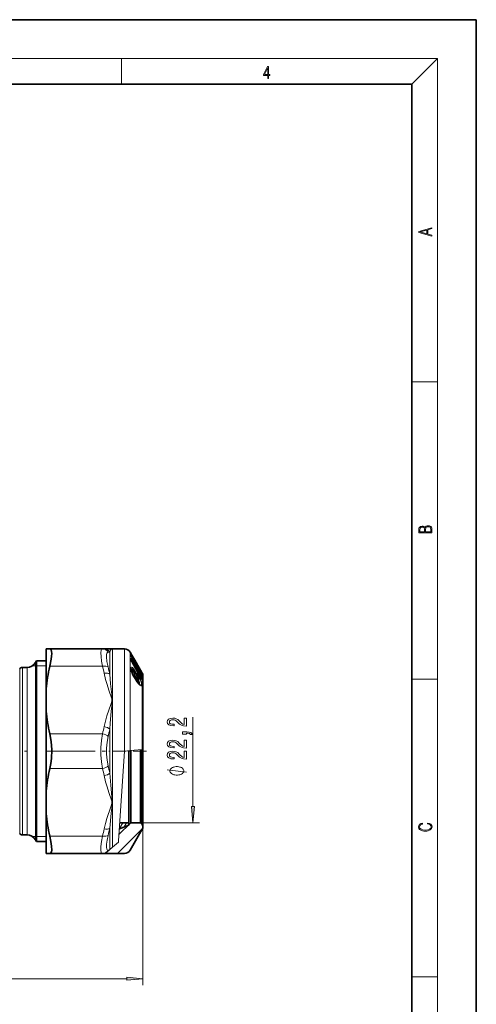
# Model space of a CAD drawing. Extents: x 0 to 210, y 0 to 297.
# Drawn here: x 139 to 210, y 144 to 297 of the extents above; entities that cross this region are included whole.
import ezdxf

# ---------------------------------------------------------------- set-up
doc = ezdxf.new("R2010")
doc.units = 0
doc.linetypes.add('DASHDOT', pattern=[18.5, 12, -3, 0.5, -3])

msp = doc.modelspace()

# ---------------------------------------------------------------- linework, layer by layer
at = {"color": 7, "lineweight": 35}
for p, q in [((210, 297), (0, 297)), ((210, 0), (210, 297)), ((200, 287), (20, 287)), ((200, 10), (200, 287)), ((143.305618, 199.400085), (143.305618, 193.177551)), ((143.305618, 199.400085), (143.877228, 199.400085)), ((143.877228, 199.400085), (152.044373, 199.400085)), ((152.295258, 199.400085), (152.044373, 199.400085)), ((152.295273, 199.400085), (153.519867, 199.400085)), ((153.569489, 199.398849), (153.519867, 199.400085)), ((153.569489, 199.398849), (153.594284, 199.398239)), ((155.454987, 199.398239), (153.594284, 199.398239)), ((156.533142, 198.530823), (156.321014, 198.898239)), ((141.819626, 195.809387), (141.819626, 197.523239)), ((143.305618, 197.523239), (141.819626, 197.523239)), ((156.463226, 197.718948), (156.463226, 197.77211)), ((156.533142, 198.530823), (156.607483, 198.401993)), ((157.938019, 195.825317), (156.607239, 198.118591)), ((157.051208, 197.633148), (156.607483, 198.401993)), ((157.938278, 196.095413), (157.051208, 197.633148)), ((139.638626, 196.523239), (140.339584, 196.523239)), ((141.819626, 195.809387), (141.819626, 171.237091)), ((156.976669, 195.697189), (156.726334, 195.872482)), ((156.926224, 196.794586), (157.163803, 196.552994)), ((157.163803, 196.552994), (157.185791, 196.526398)), ((157.185791, 196.526398), (157.370651, 196.258179)), ((157.5867, 195.773651), (157.573257, 195.785431)), ((157.5867, 195.773651), (157.893539, 195.538803)), ((157.917435, 195.51886), (157.893539, 195.538803)), ((157.938278, 196.095413), (158.144211, 195.740356)), ((158.211823, 195.623245), (158.145142, 195.73877)), ((157.432693, 194.279083), (157.087616, 194.787216)), ((157.318619, 195.409775), (157.502441, 194.974304)), ((158.065384, 194.715652), (157.824387, 195.11734)), ((158.040894, 195.347717), (157.949081, 195.482178)), ((158.305618, 183.787018), (158.305618, 195.273239)), ((143.305618, 189.745773), (143.305618, 193.177551)), ((143.305618, 189.745773), (143.305618, 177.300705)), ((156.105621, 183.584457), (156.105621, 172.423233)), ((156.455612, 183.61673), (156.455612, 172.423233)), ((157.945557, 183.754059), (157.945557, 172.423233)), ((158.305618, 183.787247), (158.305618, 171.773224)), ((143.305618, 177.300705), (143.305618, 173.868927)), ((143.305618, 173.868927), (143.305618, 169.481918)), ((141.819626, 171.237091), (141.819626, 169.523239)), ((156.455612, 172.423233), (154.600769, 170.56839)), ((156.105621, 172.023239), (154.661026, 171.497452)), ((156.105621, 172.423233), (154.721085, 172.423233)), ((156.105621, 172.423233), (156.105621, 172.023239)), ((158.211823, 171.423233), (156.321014, 168.148239)), ((157.945557, 172.423233), (156.455612, 172.423233)), ((157.945557, 172.423233), (158.100586, 172.268219)), ((139.638626, 170.523239), (140.339584, 170.523239)), ((143.305618, 169.523239), (141.819626, 169.523239)), ((143.305618, 169.481918), (143.305618, 167.646393)), ((143.305618, 167.646393), (143.877228, 167.646393)), ((143.877228, 167.646393), (152.044373, 167.646393)), ((152.044373, 167.646393), (152.295258, 167.646393)), ((152.446274, 167.646393), (152.295258, 167.646393)), ((153.519867, 167.646393), (152.446274, 167.646393)), ((153.569489, 167.647629), (153.519867, 167.646393)), ((155.454987, 167.648239), (153.594284, 167.648239))]:
    msp.add_line(p, q, dxfattribs=at)
at = {"color": 7, "lineweight": 13}
for p, q in [((16, 291), (204, 291)), ((155, 287), (155, 291)), ((200, 287), (204, 291)), ((204, 6), (204, 291)), ((200, 240.833328), (204, 240.833328)), ((153.161285, 198.876129), (152.9104, 198.863266)), ((153.161285, 198.876129), (153.161285, 195.469101)), ((153.594284, 199.398239), (153.594284, 169.591614)), ((155.454987, 199.398239), (155.454987, 183.524521)), ((156.321014, 198.898239), (156.321014, 183.604263)), ((141.638626, 197.273239), (141.638626, 195.589996)), ((156.607483, 198.116241), (156.434464, 198.480774)), ((156.436432, 197.814865), (156.436432, 197.864853)), ((156.495926, 197.65657), (156.471527, 197.684128)), ((156.495926, 197.65657), (156.485245, 197.642685)), ((156.511765, 197.62587), (156.495926, 197.65657)), ((156.511765, 197.625885), (156.497391, 197.610016)), ((156.51947, 197.632935), (156.511765, 197.62587)), ((156.580505, 197.432755), (156.577957, 197.430435)), ((156.607239, 198.118591), (156.607483, 198.116241)), ((157.938217, 195.8228), (156.607483, 198.116241)), ((157.617874, 196.527618), (156.624191, 198.235184)), ((157.938217, 196.09549), (157.051208, 197.633148)), ((139.205612, 194.712418), (139.205612, 196.273239)), ((139.638626, 194.931808), (139.638626, 196.523239)), ((140.339584, 196.523239), (140.339584, 194.931808)), ((141.638626, 196.773239), (141.168747, 196.773239)), ((141.819626, 196.773239), (141.638626, 196.773239)), ((141.638626, 169.773239), (141.638626, 195.589996)), ((143.305618, 196.773239), (141.819626, 196.773239)), ((143.877228, 196.700089), (152.044373, 196.700089)), ((156.792938, 195.915375), (156.760117, 195.955475)), ((156.868011, 196.072937), (156.818604, 196.121094)), ((156.851425, 196.068314), (156.818604, 196.121094)), ((156.868011, 196.072937), (156.851425, 196.068314)), ((156.936111, 196.784546), (156.914795, 196.81575)), ((157.057129, 196.552017), (157.135895, 196.471863)), ((157.135895, 196.471863), (157.320618, 196.135208)), ((157.194382, 196.507141), (157.37912, 196.239365)), ((157.194382, 196.507141), (157.37912, 196.17041)), ((157.320618, 196.135208), (157.296356, 196.107132)), ((157.355896, 195.996109), (157.377228, 195.999344)), ((157.37912, 196.239365), (157.370651, 196.258179)), ((157.37912, 196.239365), (157.399841, 196.17627)), ((157.400604, 195.947205), (157.417969, 195.890549)), ((157.408905, 195.992828), (157.412277, 195.996811)), ((157.417969, 195.890549), (157.422607, 195.87149)), ((157.523041, 195.920547), (157.427338, 196.062103)), ((157.522873, 195.920822), (157.659927, 195.717636)), ((157.581345, 195.77124), (157.888382, 195.536102)), ((157.58136, 196.060303), (157.763153, 195.789352)), ((157.727966, 196.294434), (157.683472, 196.256378)), ((157.87973, 196.032745), (157.727966, 196.294434)), ((157.763153, 195.789352), (157.765533, 195.785782)), ((157.773331, 196.101746), (157.87973, 196.032745)), ((157.938217, 196.085876), (157.786453, 196.347565)), ((157.893539, 195.538803), (157.888382, 195.536102)), ((157.901703, 195.52504), (157.888382, 195.536102)), ((157.888428, 195.910889), (158.086243, 195.782318)), ((157.938019, 195.825317), (157.938217, 195.8228)), ((157.938217, 196.09549), (158.144745, 195.739441)), ((158.211823, 195.623245), (158.211823, 183.778381)), ((139.205612, 170.773239), (139.205612, 194.712418)), ((139.638626, 170.523239), (139.638626, 194.931808)), ((140.339584, 170.523239), (140.339584, 194.931808)), ((157.066422, 195.11644), (156.966278, 195.1064)), ((157.312302, 194.597916), (156.966278, 195.1064)), ((157.412796, 194.608002), (157.066422, 195.11644)), ((157.44043, 194.246552), (157.095367, 194.754883)), ((157.471283, 194.715103), (157.124908, 195.223602)), ((157.412796, 194.608002), (157.312302, 194.597916)), ((157.39801, 195.27597), (157.369843, 195.239563)), ((157.39801, 195.27597), (157.420227, 195.151062)), ((157.420227, 195.151062), (157.412109, 195.143997)), ((157.467316, 194.470688), (157.412796, 194.608002)), ((157.554794, 195.142059), (157.420227, 195.151062)), ((157.420227, 195.151062), (157.514114, 194.954498)), ((157.888382, 195.29216), (157.667114, 195.413284)), ((157.888382, 195.220474), (157.72081, 195.312317)), ((157.990417, 195.032959), (157.819992, 195.125671)), ((157.824387, 195.11734), (157.820892, 195.11438)), ((157.901703, 195.285751), (157.888382, 195.29216)), ((157.924133, 195.227051), (157.888382, 195.220474)), ((157.990417, 195.032959), (157.888382, 195.220474)), ((158.093918, 194.881332), (157.892975, 194.990875)), ((157.921509, 195.515091), (158.07428, 195.443832)), ((157.949081, 195.482178), (157.960464, 195.459717)), ((158.048904, 195.330353), (157.960464, 195.459717)), ((158.048904, 195.067963), (157.960464, 195.230576)), ((157.990417, 195.032959), (158.048904, 195.067963)), ((158.03392, 194.757187), (158.07428, 194.720963)), ((158.040894, 195.347717), (158.048904, 195.330353)), ((158.093918, 195.282745), (158.078949, 195.294174)), ((200, 194.666672), (204, 194.666672)), ((166.072067, 174.913727), (166.072067, 188.821045)), ((153.161285, 186.930252), (153.161285, 180.116196)), ((143.877228, 186.223236), (152.044373, 186.223236)), ((154.537415, 169.591614), (155.441071, 183.523239)), ((155.441071, 183.523239), (156.105621, 183.584427)), ((155.454987, 183.524521), (155.441071, 183.523239)), ((156.321014, 183.604263), (155.454987, 183.524521)), ((156.321014, 183.604263), (158.211823, 183.778381)), ((158.100586, 183.768356), (158.100586, 172.268219)), ((158.305618, 183.787018), (158.211823, 183.778381)), ((143.877228, 180.823242), (152.044373, 180.823242)), ((153.161285, 171.577347), (153.161285, 169.372223)), ((154.384506, 167.65152), (158.249176, 171.51619)), ((154.667725, 171.502747), (155.199249, 172.42337)), ((155.398682, 171.768799), (155.776596, 172.42337)), ((157.945557, 172.423233), (167.072067, 172.423233)), ((158.305618, 171.773224), (158.305618, 147.220596)), ((141.638626, 170.273239), (141.168747, 170.273239)), ((141.819626, 170.273239), (141.638626, 170.273239)), ((143.305618, 170.273239), (141.819626, 170.273239)), ((143.877228, 170.34639), (152.044373, 170.34639)), ((153.594284, 169.591614), (153.594284, 168.612122)), ((154.524628, 169.39473), (154.537415, 169.591614)), ((153.074509, 168.174866), (152.463821, 167.661148)), ((152.9104, 168.183212), (153.074493, 168.174881)), ((153.161285, 168.247864), (153.074509, 168.174881)), ((153.16127, 168.247864), (153.594284, 168.612122)), ((153.161285, 169.372223), (153.161285, 168.247864)), ((153.594284, 168.612122), (154.524628, 169.39473)), ((152.463821, 167.661148), (152.446274, 167.646393)), ((66.5961, 148.220596), (155.815125, 148.220596)), ((200, 148.5), (204, 148.5))]:
    msp.add_line(p, q, dxfattribs=at)
at = {"color": 7, "linetype": 'DASHDOT', "lineweight": 13}
msp.add_line((124.932137, 183.523239), (150.893921, 183.523239), dxfattribs=at)
at = {"color": 7, "linetype": 'DASHDOT', "lineweight": 13, "ltscale": 0.171872}
msp.add_line((158.878525, 183.523239), (152.003632, 183.523239), dxfattribs=at)
at = {"color": 7, "lineweight": 13}
for points in [[(177.653488, 287.874939), (177.791183, 287.874939), (177.791183, 288.356171), (177.983124, 288.356171), (177.983124, 288.503601), (177.791183, 288.503601), (177.791183, 289.763672), (177.643066, 289.763672), (177.025543, 288.503601), (177.025543, 288.356171), (177.653488, 288.356171)], [(177.653488, 288.503601), (177.150711, 288.503601), (177.653488, 289.532806)], [(203.092789, 263.422729), (203.092789, 263.566681), (202.480835, 263.737762), (202.480835, 264.413696), (203.092789, 264.582672), (203.092789, 264.726624), (201.092789, 264.157074), (201.092789, 263.992279)], [(202.316711, 263.783661), (201.287506, 264.073639), (202.316711, 264.365723)], [(203.092789, 217.408401), (203.092789, 217.823563), (203.087219, 218.092682), (203.048279, 218.255402), (202.973175, 218.353455), (202.859131, 218.428574), (202.720047, 218.474457), (202.553146, 218.49115), (202.366776, 218.470291), (202.213791, 218.41188), (202.102524, 218.320084), (202.035767, 218.199081), (201.966217, 218.292969), (201.866089, 218.363892), (201.746475, 218.405624), (201.604614, 218.422302), (201.351486, 218.374329), (201.173462, 218.240799), (201.109482, 218.094772), (201.092789, 217.904922), (201.092789, 217.408401)], [(201.256912, 217.879883), (201.27359, 218.05513), (201.329224, 218.180298), (201.440491, 218.255402), (201.615738, 218.280441), (201.796539, 218.253326), (201.905029, 218.178223), (201.960663, 218.048874), (201.974564, 217.867371), (201.974564, 217.546097), (201.256912, 217.546097)], [(202.928665, 217.546097), (202.138687, 217.546097), (202.138687, 217.961258), (202.166504, 218.128143), (202.241608, 218.251236), (202.369568, 218.324249), (202.5448, 218.349289), (202.733963, 218.324249), (202.850784, 218.251236), (202.911987, 218.128143), (202.928665, 217.950821)], [(165.072067, 187.407501), (165.072067, 188.644684), (164.700317, 188.644684), (164.700317, 187.66687), (164.497131, 187.721329), (164.328552, 187.814713), (164.021637, 188.1026), (163.891953, 188.25563), (163.70607, 188.426804), (163.489929, 188.548706), (163.234894, 188.618744), (162.945267, 188.644684), (162.582153, 188.600586), (162.296844, 188.478683), (162.115295, 188.291946), (162.050446, 188.050735), (162.123932, 187.801743), (162.327118, 187.612396), (162.651321, 187.490494), (163.079269, 187.449005), (163.139786, 187.449005), (163.139786, 187.685028), (163.105209, 187.685028), (162.811264, 187.708359), (162.595123, 187.778397), (162.456787, 187.889923), (162.409241, 188.037766), (162.452469, 188.188187), (162.560547, 188.299713), (162.729126, 188.372345), (162.940948, 188.398285), (163.139786, 188.380127), (163.30838, 188.330841), (163.455353, 188.247849), (163.585037, 188.133728), (163.723358, 187.980698), (163.991379, 187.726517), (164.276672, 187.547562), (164.622498, 187.441223), (165.059097, 187.407501)], [(165.072067, 186.150009), (165.072067, 186.323776), (165.154205, 186.323776), (165.361694, 186.310822), (165.508667, 186.269318), (165.60376, 186.196701), (165.651321, 186.087753), (165.945267, 186.087753), (165.876099, 186.266724), (165.716156, 186.399002), (165.461121, 186.479401), (165.119614, 186.507935), (164.423645, 186.507935), (164.423645, 186.150009)], [(165.072067, 183.984741), (165.072067, 185.221909), (164.700317, 185.221909), (164.700317, 184.244095), (164.497131, 184.298569), (164.328552, 184.391937), (164.021637, 184.67984), (163.891953, 184.832855), (163.70607, 185.004044), (163.489929, 185.125946), (163.234894, 185.195969), (162.945267, 185.221909), (162.582153, 185.177811), (162.296844, 185.055923), (162.115295, 184.869171), (162.050446, 184.62796), (162.123932, 184.378967), (162.327118, 184.189636), (162.651321, 184.067734), (163.079269, 184.02623), (163.139786, 184.02623), (163.139786, 184.262253), (163.105209, 184.262253), (162.811264, 184.285599), (162.595123, 184.355621), (162.456787, 184.467148), (162.409241, 184.61499), (162.452469, 184.765427), (162.560547, 184.876953), (162.729126, 184.94957), (162.940948, 184.97551), (163.139786, 184.957352), (163.30838, 184.908081), (163.455353, 184.825073), (163.585037, 184.710953), (163.723358, 184.557938), (163.991379, 184.303757), (164.276672, 184.124786), (164.622498, 184.018448), (165.059097, 183.984741)], [(165.072067, 182.273346), (165.072067, 183.510529), (164.700317, 183.510529), (164.700317, 182.532715), (164.497131, 182.587189), (164.328552, 182.680557), (164.021637, 182.968445), (163.891953, 183.121475), (163.70607, 183.292664), (163.489929, 183.414566), (163.234894, 183.484589), (162.945267, 183.510529), (162.582153, 183.466431), (162.296844, 183.344528), (162.115295, 183.157791), (162.050446, 182.91658), (162.123932, 182.667587), (162.327118, 182.478256), (162.651321, 182.356354), (163.079269, 182.31485), (163.139786, 182.31485), (163.139786, 182.550873), (163.105209, 182.550873), (162.811264, 182.574219), (162.595123, 182.644241), (162.456787, 182.755768), (162.409241, 182.90361), (162.452469, 183.054047), (162.560547, 183.165573), (162.729126, 183.23819), (162.940948, 183.26413), (163.139786, 183.245972), (163.30838, 183.196701), (163.455353, 183.113693), (163.585037, 182.999573), (163.723358, 182.846542), (163.991379, 182.592377), (164.276672, 182.413406), (164.622498, 182.307068), (165.059097, 182.273346)], [(163.572067, 181.125519), (163.472076, 181.125519), (163.272064, 181.09552), (163.12207, 181.065506), (163.022064, 181.035507), (162.87207, 180.97551), (162.722076, 180.885513), (162.62207, 180.795517), (162.572067, 180.735519), (162.522064, 180.645508), (162.472076, 180.525513), (162.472076, 180.465515), (162.472076, 180.405518), (162.522064, 180.285507), (162.572067, 180.195511), (162.62207, 180.135513), (162.722076, 180.045517), (162.87207, 179.955505), (163.022064, 179.895508), (163.12207, 179.865509), (163.272064, 179.83551), (163.472076, 179.805511), (163.572067, 179.805511), (163.672058, 179.805511), (163.87207, 179.83551), (164.022064, 179.865509), (164.12207, 179.895508), (164.272064, 179.955505), (164.422058, 180.045517), (164.522064, 180.135513), (164.572067, 180.195511), (164.62207, 180.285507), (164.672058, 180.405518), (164.672058, 180.465515), (164.672058, 180.525513), (164.62207, 180.645508), (164.572067, 180.735519), (164.522064, 180.795517), (164.422058, 180.885513), (164.272064, 180.97551), (164.12207, 181.035507), (164.022064, 181.065506), (163.87207, 181.09552), (163.672058, 181.125519)], [(165.854187, 174.913727), (166.072067, 172.423233), (166.289948, 174.913727)], [(202.439102, 172.234772), (202.669983, 172.193054), (202.842438, 172.099167), (202.948151, 171.959396), (202.984299, 171.779984), (202.925888, 171.563004), (202.753433, 171.400284), (202.469696, 171.295975), (202.085831, 171.260513), (201.707535, 171.295975), (201.432144, 171.398193), (201.262466, 171.558838), (201.204056, 171.775803), (201.237427, 171.946884), (201.332016, 172.082489), (201.482224, 172.176361), (201.676941, 172.220169), (201.676941, 172.355774), (201.415466, 172.30571), (201.215179, 172.186798), (201.087219, 172.007385), (201.039932, 171.775803), (201.112259, 171.504593), (201.198486, 171.391937), (201.3181, 171.295975), (201.646332, 171.164536), (201.854965, 171.129074), (202.088623, 171.118637), (202.327835, 171.129074), (202.536453, 171.164536), (202.870255, 171.293884), (203.078888, 171.500427), (203.148422, 171.771637), (203.098358, 172.011551), (202.962051, 172.195145), (202.739517, 172.316147), (202.439102, 172.370377)], [(155.815125, 148.002716), (158.305618, 148.220596), (155.815125, 148.438477)]]:
    msp.add_lwpolyline(points, close=True, dxfattribs=at)
at = {"color": 7, "lineweight": 35}
for points in [[(143.877228, 199.400085), (143.997375, 199.359879), (144.086792, 199.238846), (144.149445, 199.005737), (144.170258, 198.68074), (144.150284, 198.266846), (144.09201, 197.788147), (143.877228, 196.700089)], [(156.466919, 196.341599), (156.54007, 195.913651), (156.79985, 195.280594), (157.087616, 194.787216)], [(157.830841, 193.827301), (157.651901, 193.994263), (157.432693, 194.279083)], [(157.605255, 194.419846), (157.644989, 194.576141), (157.589874, 194.797638), (157.502441, 194.974304)], [(143.877228, 186.223236), (144.087112, 185.005829), (144.169022, 183.707901), (144.123032, 182.400208), (144.026352, 181.589966), (143.877228, 180.823242)], [(144.163956, 168.177216), (144.151154, 168.769653), (144.050812, 169.511139), (143.877228, 170.34639)], [(144.163956, 168.177216), (144.125381, 167.919495), (144.051132, 167.744141), (143.973328, 167.670715), (143.877228, 167.646393)]]:
    msp.add_lwpolyline(points, dxfattribs=at)
at = {"color": 7, "lineweight": 13}
for points in [[(152.044373, 199.400085), (151.962006, 199.376099), (151.895309, 199.303925), (151.844223, 199.181778), (151.793625, 198.801987), (151.812927, 198.214081), (151.90033, 197.497803), (152.044373, 196.700089)], [(152.9104, 198.863266), (152.804718, 198.822723), (152.726822, 198.712891), (152.670547, 198.484741), (152.658524, 198.164917), (152.733032, 197.450439), (152.9104, 196.594772)], [(153.16127, 198.876144), (153.287491, 199.173462), (153.445129, 199.350296), (153.569489, 199.398849)], [(156.434464, 198.480774), (156.432144, 198.495285), (156.432861, 198.499359), (156.434235, 198.500916), (156.43631, 198.50116), (156.437363, 198.5009)], [(156.436432, 197.864853), (156.438919, 197.8862), (156.442337, 197.893326), (156.450439, 197.898911), (156.455902, 197.899155), (156.469788, 197.894043), (156.526901, 197.83931), (156.577972, 197.770462)], [(156.436432, 197.814865), (156.441101, 197.771393), (156.577972, 197.430435)], [(156.624191, 198.235184), (156.45668, 198.485992), (156.442322, 198.498398), (156.437363, 198.5009)], [(152.295273, 187.324631), (152.492111, 188.160034), (152.727798, 188.978775), (153.322754, 190.746002), (153.428589, 191.057114), (153.512711, 191.370468), (153.491501, 191.655228), (153.402725, 191.944305), (153.087402, 192.852142), (152.701248, 194.031082), (152.527863, 194.630188), (152.295258, 195.598679)], [(156.926498, 196.22699), (156.672958, 196.493576), (156.562973, 196.554672), (156.51001, 196.556625), (156.469421, 196.528397), (156.444412, 196.468384), (156.438187, 196.337234), (156.509628, 195.97905), (156.763229, 195.334641), (157.095367, 194.754883)], [(156.465805, 196.335754), (156.488586, 196.353241), (156.516571, 196.358673), (156.560379, 196.348938), (156.662689, 196.282455), (156.818604, 196.121094)], [(156.796249, 195.823517), (156.653336, 195.959457), (156.610718, 195.977936), (156.591721, 195.979187), (156.570419, 195.970825), (156.559174, 195.958145), (156.544403, 195.901886)], [(156.726334, 195.872482), (156.674728, 195.90062), (156.651672, 195.905487), (156.636398, 195.903839), (156.623383, 195.897003), (156.607727, 195.871689), (156.602966, 195.84549), (156.6073, 195.775513), (156.637634, 195.658234), (156.811951, 195.304382), (156.966278, 195.1064)], [(156.792938, 195.915375), (156.839691, 195.830505), (156.848816, 195.798492), (156.849518, 195.786041)], [(156.851425, 196.068314), (156.900726, 195.800964), (156.907837, 195.744629)], [(156.868011, 196.072937), (156.996857, 195.960617), (157.114624, 195.804886), (157.206512, 195.625793), (157.226471, 195.544342), (157.223206, 195.517441), (157.214203, 195.506012), (157.205322, 195.502884), (157.18222, 195.506638), (157.145233, 195.527359)], [(156.976669, 195.697189), (156.960785, 195.70546), (156.953262, 195.706985), (156.942871, 195.705414), (156.933975, 195.698654), (156.929138, 195.69104), (156.922607, 195.66806), (156.934204, 195.533936), (157.034271, 195.204651), (157.066422, 195.11644)], [(156.926498, 196.22699), (157.079437, 195.998505), (157.213074, 195.735168), (157.274033, 195.559982), (157.28508, 195.487274), (157.279022, 195.447098), (157.270569, 195.435425), (157.253448, 195.429321), (157.239166, 195.431412), (157.206238, 195.447937), (157.092575, 195.561584)], [(157.092575, 195.561584), (157.042114, 195.613739), (157.017639, 195.628601), (157.003204, 195.631454), (156.988953, 195.624725), (156.98111, 195.606964), (156.984253, 195.541382), (157.00473, 195.465836), (157.124908, 195.223602)], [(157.50354, 194.958237), (157.367462, 195.227386), (157.298904, 195.436111), (157.292938, 195.514999), (157.29982, 195.537354), (157.305618, 195.54454), (157.316925, 195.550034), (157.324905, 195.5504), (157.343323, 195.545242), (157.410263, 195.493454), (157.613281, 195.215393)], [(157.522858, 195.8311), (157.52327, 195.837463), (157.524231, 195.839493), (157.526657, 195.840759), (157.528625, 195.8405), (157.533356, 195.838074), (157.550079, 195.82196), (157.588455, 195.772324)], [(157.577927, 196.443558), (157.613831, 196.493942), (157.619461, 196.515381), (157.617874, 196.527618)], [(157.581345, 195.77124), (157.579346, 195.775391), (157.579071, 195.776733), (157.579651, 195.777634), (157.581268, 195.777237), (157.5867, 195.773651)], [(157.611786, 196.616272), (157.611359, 196.619827), (157.611465, 196.621033), (157.612015, 196.622147), (157.61377, 196.622101), (157.615601, 196.62088), (157.620926, 196.615402), (157.652695, 196.570175), (157.786453, 196.347565)], [(157.639496, 196.385712), (157.664017, 196.373703), (157.727966, 196.294434)], [(158.07428, 195.443832), (158.076843, 195.448013), (158.076691, 195.453644), (158.067856, 195.473511), (158.003616, 195.554001), (157.765533, 195.785782)], [(158.132782, 195.384369), (158.119629, 195.424942), (158.013702, 195.624069), (157.820892, 195.929276)], [(158.086243, 195.782318), (158.087662, 195.782883), (158.087601, 195.784515), (158.086517, 195.787247), (158.080078, 195.797699), (158.056473, 195.828751), (157.87973, 196.032745)], [(158.144745, 195.510483), (158.144043, 195.509308), (158.142181, 195.508926), (158.141006, 195.509338), (158.138031, 195.511292), (158.12796, 195.521652), (158.101181, 195.557526), (157.938217, 195.8228)], [(153.16127, 186.930283), (153.228241, 187.859558), (153.398621, 189.694031), (153.53923, 191.028458), (153.490479, 192.334229), (153.306458, 193.969788), (153.161285, 195.469101)], [(157.613281, 195.215393), (157.952209, 194.566681), (158.110382, 194.143799), (158.152496, 193.957153), (158.158554, 193.804016), (158.145569, 193.747635), (158.106049, 193.693558), (158.084854, 193.682999), (158.034103, 193.678848), (157.974258, 193.695923), (157.837067, 193.783859), (157.639191, 193.983154), (157.44043, 194.246552)], [(157.443741, 194.262909), (157.512314, 194.214874), (157.544983, 194.204117), (157.57428, 194.206146), (157.586914, 194.212967), (157.60733, 194.241806), (157.61496, 194.271851), (157.604187, 194.418198)], [(157.467316, 194.470688), (157.529129, 194.418488), (157.558777, 194.404968), (157.585098, 194.404251), (157.605255, 194.419846)], [(157.50354, 194.958237), (157.597504, 194.75354), (157.618317, 194.644302), (157.614502, 194.620911), (157.610519, 194.612869), (157.602951, 194.605774), (157.593506, 194.603226), (157.578796, 194.605911), (157.545898, 194.626923), (157.471283, 194.715103)], [(157.554794, 195.142059), (157.815582, 194.714783), (157.975922, 194.380539), (158.081131, 194.067322), (158.099594, 193.859024), (158.077087, 193.793396), (158.018509, 193.756012), (157.964111, 193.759964), (157.830841, 193.827301)], [(157.64032, 194.509125), (157.717087, 194.240479), (157.725174, 194.1297), (157.71405, 194.072464), (157.7034, 194.052307), (157.681915, 194.032837), (157.640213, 194.025879), (157.621017, 194.029663)], [(157.624084, 194.698456), (157.746841, 194.33461), (157.779938, 194.164352), (157.772354, 194.007446), (157.746399, 193.965179), (157.72229, 193.951462), (157.69429, 193.948517)], [(157.820892, 195.11438), (158.012573, 194.778961), (158.08577, 194.677094), (158.106995, 194.655945), (158.116547, 194.649658), (158.124176, 194.647781), (158.127045, 194.64859), (158.129776, 194.651016), (158.132782, 194.659424)], [(157.990417, 195.032959), (158.070923, 194.935638), (158.094559, 194.895477), (158.096252, 194.88736), (158.095886, 194.884384), (158.093918, 194.881332)], [(158.152405, 195.223022), (158.152313, 195.216599), (158.151642, 195.214325), (158.150543, 195.212738), (158.14856, 195.211853), (158.145325, 195.212372), (158.141754, 195.214203), (158.133102, 195.221161), (158.100876, 195.258194), (158.048904, 195.330353)], [(158.048904, 195.067963), (158.130051, 194.902817), (158.150497, 194.841141), (158.152405, 194.82045)], [(158.063553, 194.717346), (158.071243, 194.711197), (158.07402, 194.709702), (158.075378, 194.709381), (158.076508, 194.709747), (158.077042, 194.711975), (158.076614, 194.714417), (158.07428, 194.720963)], [(152.044373, 186.223236), (151.882248, 185.184708), (151.801575, 184.085587), (151.801331, 182.967422), (151.881866, 181.865204), (152.044373, 180.823242)], [(152.9104, 185.791733), (152.748749, 184.921951), (152.667664, 183.996613), (152.667496, 183.053314), (152.748505, 182.126373), (152.9104, 181.254745)], [(165.072067, 180.285507), (162.072067, 180.645508)], [(152.295273, 171.447784), (152.492111, 172.283188), (152.727798, 173.101929), (153.322754, 174.869156), (153.428589, 175.180267), (153.512711, 175.493622), (153.491501, 175.778381), (153.402725, 176.067444), (153.087402, 176.975296), (152.701248, 178.154236), (152.527863, 178.753342), (152.295258, 179.721832)], [(153.16127, 171.577362), (153.397034, 173.890137), (153.536987, 175.136566), (153.493973, 176.448547), (153.31073, 178.244202), (153.161285, 180.116196)], [(151.798737, 168.149475), (151.806366, 168.747894), (151.892929, 169.499863), (152.044373, 170.34639)], [(152.664764, 168.617508), (152.671814, 169.11293), (152.757584, 169.739563), (152.9104, 170.451706)], [(151.798737, 168.149475), (151.859299, 167.818756), (151.91304, 167.716629), (151.973022, 167.663895), (152.044373, 167.646393)], [(152.664764, 168.617508), (152.731171, 168.32402), (152.790421, 168.236618), (152.9104, 168.183212)]]:
    msp.add_lwpolyline(points, dxfattribs=at)
for centre, radius, start, end in [((152.038849, 198.426132), 0.974457, 26.6363, 89.675398), ((152.291718, 198.417786), 0.982611, 27.793993, 89.793601), ((156.279114, 198.386765), 0.181583, 14.405349, 31.179458), ((156.282761, 197.770172), 0.180479, 0.612067, 31.637378), ((156.282608, 197.720154), 0.180632, 359.616308, 31.622785), ((156.262817, 198.403214), 0.200028, 1.545379, 29.231885), ((156.411728, 197.549377), 0.136326, 37.793571, 51.853929), ((-35.521881, 65.271118), 233.226692, 34.109777, 34.575654), ((-7.883461, 85.469223), 199.020122, 33.757332, 34.303717), ((-68.278122, 75.255394), 255.904216, 27.928833, 28.517344), ((-4.093361, 87.953575), 194.615007, 33.698118, 34.352132), ((127.676018, 190.569), 25.127794, 11.546602, 14.122511), ((127.881737, 190.424545), 25.777975, 11.28521, 13.848717), ((157.00853, 195.548447), 0.08504, 8.881459, 38.233364), ((157.16951, 195.990082), 0.208744, 2.552373, 43.840218), ((157.197113, 196.087265), 0.200267, 333.979114, 24.550251), ((157.399506, 196.024124), 0.032984, 228.048969, 286.71636), ((157.393173, 196.186264), 0.020989, 228.433495, 288.667417), ((157.592773, 195.915955), 0.199291, 157.312507, 177.253217), ((157.529266, 195.968552), 0.135911, 195.280672, 215.026571), ((157.390152, 196.171021), 0.010795, 335.146854, 28.430828), ((157.223068, 196.070145), 0.201317, 337.410367, 28.602565), ((157.289154, 196.098358), 0.135342, 15.027087, 35.143434), ((157.685562, 195.931671), 0.191306, 211.722426, 236.993102), ((155.076569, 195.675842), 2.451198, 359.975173, 3.631355), ((155.12561, 195.615723), 2.460658, 358.844776, 3.6236), ((157.255753, 196.547241), 0.362655, 356.896168, 10.970852), ((157.44165, 196.517197), 0.196882, 10.921656, 30.211255), ((157.435364, 196.425537), 0.209111, 356.333555, 29.216288), ((157.829285, 196.386017), 0.189866, 180.094183, 200.663038), ((157.900131, 195.639236), 0.202652, 132.379858, 167.047426), ((157.904022, 195.634216), 0.204782, 132.418954, 166.276065), ((158.016113, 195.67308), 0.274558, 155.783501, 183.883026), ((157.779495, 195.356018), 0.208569, 29.813824, 54.132043), ((155.541138, 195.40538), 2.363598, 357.098767, 2.901827), ((157.900925, 195.499664), 0.025358, 49.292895, 88.229221), ((150.251297, 191.477814), 8.961556, 28.250123, 30.941399), ((157.765121, 195.678253), 0.33752, 343.083575, 17.955736), ((157.97406, 195.619812), 0.197467, 30.193616, 55.381049), ((157.971375, 195.410233), 0.200257, 30.041061, 50.683477), ((157.821411, 195.614777), 0.339713, 342.123255, 17.886937), ((157.155823, 194.917145), 0.267772, 135.040804, 150.163157), ((157.044983, 194.760086), 0.050599, 354.113473, 32.474927), ((157.483994, 194.422668), 0.245168, 134.415131, 154.475438), ((157.851456, 195.094299), 0.732643, 222.634705, 238.366188), ((157.115784, 195.056564), 0.35727, 37.8619, 52.243168), ((157.073959, 194.741928), 0.6251, 39.764986, 58.751293), ((157.624863, 194.31723), 0.219404, 135.752018, 179.819169), ((157.389954, 194.251923), 0.050697, 353.929145, 32.444389), ((157.484085, 194.965149), 0.020578, 340.441089, 26.535302), ((157.455063, 195.286118), 0.174242, 304.69714, 335.915787), ((157.774536, 195.257828), 0.119359, 341.835508, 16.776956), ((157.810104, 195.12912), 0.181417, 34.011398, 59.68289), ((157.805634, 195.215927), 0.118888, 5.363031, 36.012978), ((157.951889, 195.142181), 0.089034, 84.46186, 108.112722), ((155.587479, 195.345139), 2.375751, 357.23591, 2.764388), ((157.963287, 194.556793), 0.198145, 31.195926, 55.937774), ((157.972763, 195.28537), 0.188181, 31.747276, 57.354895), ((155.753036, 195.086548), 2.349861, 351.049877, 354.9901), ((155.722046, 195.075378), 2.380925, 4.996565, 8.902498), ((158.091705, 195.278229), 0.004572, 311.090419, 63.993613), ((157.985168, 194.718216), 0.196027, 31.437008, 56.308991), ((157.990448, 195.122818), 0.190472, 31.746426, 57.099562), ((155.789993, 195.026794), 2.371411, 351.087968, 355.008103), ((155.775726, 195.015686), 2.385712, 4.985774, 8.890169), ((127.680618, 192.3535), 25.123132, 345.87676, 348.452991), ((127.113197, 192.074463), 26.551208, 346.312484, 348.828468), ((127.676018, 174.692154), 25.127794, 11.546602, 14.122511), ((127.113342, 174.972153), 26.551036, 11.171263, 13.687265), ((127.680527, 176.476669), 25.123224, 345.876768, 348.452991), ((127.881363, 176.622086), 25.778375, 346.151104, 348.714585), ((152.038864, 168.620346), 0.974457, 270.324595, 333.363645), ((152.295242, 168.616562), 0.970168, 270.000947, 280.006751)]:
    msp.add_arc(centre, radius, start, end, dxfattribs=at)
at = {"color": 7, "lineweight": 35}
for centre, radius, start, end in [((155.454987, 198.398239), 1, 30.000001, 90.000003), ((140.339584, 198.023239), 1.5, 269.999997, 329.999999), ((142.937668, 196.523239), 1.5, 138.189685, 149.999997), ((158.223465, 199.10553), 1.893153, 200.851401, 211.410259), ((157.557739, 198.002884), 1.130739, 194.38925, 210.259359), ((-72.814148, 72.684799), 261.120492, 27.961224, 28.537956), ((139.638626, 196.023239), 0.5, 90.000003, 149.999997), ((166.845215, 191.15596), 23.626912, 166.429239, 175.091435), ((156.683884, 195.299316), 0.494109, 37.627017, 53.651539), ((157.451523, 195.8853), 0.471347, 217.072827, 229.446507), ((157.205627, 196.144638), 0.200301, 21.383125, 34.526654), ((156.645996, 195.925323), 0.801374, 15.052251, 21.395393), ((157.554535, 195.935394), 0.154878, 156.647629, 184.040639), ((157.216537, 196.076019), 0.211231, 337.966797, 15.768974), ((157.087448, 196.448044), 0.557752, 356.311974, 11.002541), ((157.436279, 196.425522), 0.208184, 342.84021, 354.178612), ((160.983841, 197.517197), 3.483643, 209.051112, 214.329619), ((157.605621, 195.273239), 0.7, 0.000001, 30.000001), ((157.689377, 194.362442), 0.101801, 145.688563, 166.801962), ((157.771271, 195.360809), 0.215282, 34.316411, 47.235952), ((158.797211, 195.843948), 0.90445, 213.269792, 219.452397), ((166.845215, 191.767365), 23.626914, 184.908565, 193.570761), ((166.845215, 175.279114), 23.626912, 166.429239, 175.091435), ((166.845215, 175.890518), 23.626914, 184.908565, 193.570761), ((157.605621, 171.773239), 0.7, 359.998589, 45.000001), ((157.605621, 171.773239), 0.7, 329.999999, 359.998589), ((139.638626, 171.023239), 0.5, 210.000003, 269.999997), ((140.339584, 169.023239), 1.5, 30.000001, 90.000003), ((142.937668, 170.523239), 1.5, 210.000003, 221.810315), ((155.454987, 168.648239), 1, 269.999997, 329.999999), ((153.594284, 167.148239), 0.5, 90.000003, 92.844148)]:
    msp.add_arc(centre, radius, start, end, dxfattribs=at)
at = {"color": 7, "lineweight": 13}
for centre, major_axis, ratio, start_param, end_param in [((156.404755, 197.675049), (0.165222, 0.112701), 0.531843, 5.0754895015, 6.1057539998), ((156.450989, 198.136124), (0.172859, 0.100586), 0.108801, 5.3730435361, 6.2147396447), ((152.044373, 196.200089), (0.969894, 0.24353), 0.488581, 0.359509077, 1.4487252007), ((152.295258, 195.098679), (0.979851, 0.199722), 0.49239, 0.3961439698, 1.4707708471), ((157.023697, 195.099609), (0.548462, -1.053268), 0.202787, 2.4064804349, 3.1239457522), ((156.933319, 196.042969), (0.152756, 0.129105), 0.680484, 1.7577858525, 2.8047189847), ((156.966141, 196.00293), (0.156433, 0.124619), 0.632322, 1.8182764629, 2.8244546182), ((156.753296, 196.138321), (0.157021, 0.123871), 0.631601, 4.9628541374, 5.9804650271), ((157.021179, 196.412796), (-0.175262, -0.096344), 0.022921, 2.2716820288, 2.9750100909), ((157.021179, 196.412796), (0.142632, 0.140198), 0.243094, 5.3761197733, 6.2831853072), ((157.021179, 196.412796), (0.164604, 0.113602), 0.530182, 6.0864080557, 6.2831853072), ((157.205902, 196.076324), (-0.175369, -0.096161), 0.023037, 2.271151194, 2.9713115227), ((157.205902, 196.144775), (0.186241, 0.072906), 0.609901, 0, 0.206021578), ((157.491882, 196.408417), (0.143303, -0.044312), 0.44801, 6.2485545095, 7.354756367), ((157.613251, 196.247665), (0.173004, 0.100342), 0.108206, 5.3728839124, 6.2610380608), ((157.64769, 195.832169), (0.166504, 0.110794), 0.534287, 5.0828051505, 6.141186875), ((157.765015, 195.985977), (0.173012, 0.100327), 0.108187, 5.3728733168, 6.261899143), ((156.951706, 195.139923), (0.165291, 0.11261), 0.459941, 5.1325994259, 5.9697622474), ((157.29808, 194.63147), (0.165291, 0.11261), 0.45996, 5.1325844598, 5.9693213058), ((152.295258, 186.824554), (0.979858, -0.199707), 0.492388, 0.5961925795, 1.6708189742), ((152.044373, 185.723206), (0.969894, -0.24353), 0.488575, 0.6036466817, 1.6928640282), ((152.044373, 181.323242), (0.969894, 0.24353), 0.488581, 4.590317427, 5.6795335507), ((152.295258, 180.221832), (0.979851, 0.199707), 0.49239, 4.6123641295, 5.6869910069), ((152.295258, 171.947708), (0.979858, -0.199707), 0.492388, 4.8124109187, 5.8870373523), ((152.044373, 170.84639), (0.969894, -0.243546), 0.488581, 4.8344614874, 5.9236801352)]:
    msp.add_ellipse(centre, major_axis=major_axis, ratio=ratio, start_param=start_param, end_param=end_param, dxfattribs=at)
for points in [[(165.854187, 174.913727), (166.072067, 172.423233), (165.854187, 174.913727), (166.289948, 174.913727)], [(155.815125, 148.002716), (158.305618, 148.220596), (155.815125, 148.002716), (155.815125, 148.438477)]]:
    msp.add_solid(points, dxfattribs=at)

doc.saveas('drawing.dxf')
